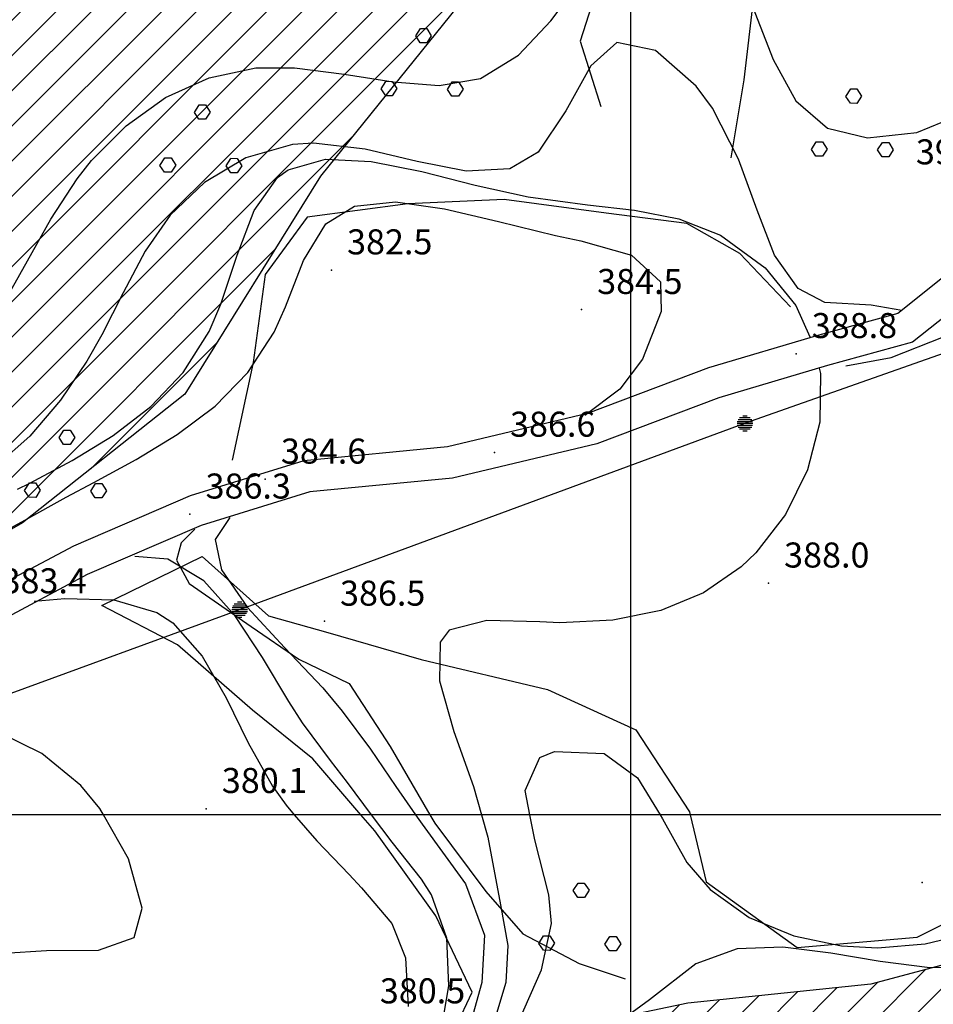
# Model space of a CAD drawing. Units: millimetres. Extents: x 282 to 3330, y 188 to 3200.
# Drawn here: x 1931 to 2048, y 1575 to 1701 of the extents above; entities that cross this region are included whole.
import ezdxf

# ---------------------------------------------------------------- set-up
doc = ezdxf.new("R2010")
doc.units = ezdxf.units.MM
for name, color, linetype in [('base topo', 253, 'Continuous'), ('limiti', 7, 'Continuous'), ('media versante', 52, 'Continuous')]:
    doc.layers.add(name, color=color, linetype=linetype)
doc.styles.add('SIMPLEX', font='SIMPLEX.SHX')

# ---------------------------------------------------------------- blocks, each defined once
blk = doc.blocks.new('base')
at = {"layer": 'base topo', "linetype": 'Continuous'}
for p, q in [((2009.26, 1599.69), (2009.26, 2927.04)), ((2022.94, 1650.18, 389.14), (2024.7, 1650.18, 389.14)), ((2023.13, 1650.42, 389.14), (2024.51, 1650.42, 389.14)), ((2023.54, 1650.66, 389.14), (2024.1, 1650.66, 389.14)), ((2022.82, 1649.7, 389.14), (2024.82, 1649.7, 389.14)), ((2022.85, 1649.94, 389.14), (2024.79, 1649.94, 389.14)), ((2022.85, 1649.46, 389.14), (2024.79, 1649.46, 389.14)), ((2022.94, 1649.22, 389.14), (2024.7, 1649.22, 389.14)), ((2023.13, 1648.98, 389.14), (2024.51, 1648.98, 389.14)), ((2023.54, 1648.74, 389.14), (2024.1, 1648.74, 389.14)), ((1958.39, 1626.39, 387.54), (1960.14, 1626.39, 387.54)), ((1958.57, 1626.63, 387.54), (1959.96, 1626.63, 387.54)), ((1958.99, 1626.87, 387.54), (1959.55, 1626.87, 387.54)), ((1958.27, 1625.91, 387.54), (1960.27, 1625.91, 387.54)), ((1958.3, 1626.15, 387.54), (1960.24, 1626.15, 387.54)), ((1958.3, 1625.67, 387.54), (1960.24, 1625.67, 387.54)), ((1958.39, 1625.43, 387.54), (1960.14, 1625.43, 387.54)), ((1958.57, 1625.19, 387.54), (1959.96, 1625.19, 387.54)), ((1958.99, 1624.95, 387.54), (1959.55, 1624.95, 387.54)), ((2009.26, 832.68), (2009.26, 1599.69))]:
    blk.add_line(p, q, dxfattribs=at)
at = {"layer": 'base topo'}
for p, q in [((2006.29, 1709.58), (2002.79, 1698.51)), ((1999.01, 1701.12), (2003.17, 1706.59)), ((2023.73, 1693.58), (2025, 1704.45)), ((2024.79, 1702.94), (2027.43, 1696.15)), ((1994.87, 1696.71), (1999.01, 1701.12)), ((1981.75, 1699.17, 394.74), (1982.36, 1700.13, 394.74)), ((1982.33, 1698.3, 394.74), (1981.75, 1699.17, 394.74)), ((1982.36, 1700.14, 394.74), (1983.16, 1700.13, 394.74)), ((1983.16, 1700.13, 394.74), (1983.75, 1699.2, 394.74)), ((1983.75, 1699.2, 394.74), (1983.17, 1698.3, 394.74)), ((1983.17, 1698.3, 394.74), (1982.33, 1698.3, 394.74)), ((2002.79, 1698.51), (2005.39, 1690.15)), ((2007.47, 1698.33), (2004.14, 1695.37)), ((2012.41, 1697.32), (2007.47, 1698.33)), ((1990.03, 1693.73), (1994.87, 1696.71)), ((2017.58, 1692.76), (2012.41, 1697.32)), ((2004.14, 1695.37), (2000.95, 1689.6)), ((2027.43, 1696.15), (2030.34, 1690.88)), ((1955.36, 1693.83), (1961.34, 1695.09)), ((1961.34, 1695.09), (1966.27, 1695.09)), ((1966.27, 1695.09), (1972.62, 1694.28)), ((1972.62, 1694.28), (1978.86, 1693.29)), ((1949.79, 1691.3), (1955.36, 1693.83)), ((1977.34, 1692.41, 394.74), (1977.95, 1693.37, 394.74)), ((1977.95, 1693.38, 394.74), (1978.76, 1693.37, 394.74)), ((1978.76, 1693.37, 394.74), (1979.35, 1692.44, 394.74)), ((1978.86, 1693.29), (1984.75, 1692.85)), ((1984.75, 1692.85), (1990.03, 1693.73)), ((1985.8, 1692.34, 394.74), (1986.41, 1693.3, 394.74)), ((1986.41, 1693.31, 394.74), (1987.21, 1693.3, 394.74)), ((1987.21, 1693.3, 394.74), (1987.81, 1692.38, 394.74)), ((2022.06, 1683.61), (2023.73, 1693.58)), ((1977.92, 1691.54, 394.74), (1977.34, 1692.41, 394.74)), ((1979.35, 1692.44, 394.74), (1978.76, 1691.54, 394.74)), ((1986.38, 1691.48, 394.74), (1985.8, 1692.34, 394.74)), ((1987.81, 1692.38, 394.74), (1987.22, 1691.47, 394.74)), ((2019.66, 1689.96), (2017.58, 1692.76)), ((2036.72, 1691.44, 394.78), (2037.34, 1692.4, 394.78)), ((2037.34, 1692.4, 394.78), (2038.14, 1692.4, 394.78)), ((2038.14, 1692.4, 394.78), (2038.73, 1691.47, 394.78)), ((1944.75, 1687.69), (1949.79, 1691.3)), ((1953.48, 1689.4, 394.73), (1954.1, 1690.36, 394.73)), ((1954.1, 1690.37, 394.73), (1954.9, 1690.36, 394.73)), ((1954.9, 1690.36, 394.73), (1955.49, 1689.43, 394.73)), ((1978.76, 1691.54, 394.74), (1977.92, 1691.54, 394.74)), ((1987.22, 1691.47, 394.74), (1986.38, 1691.48, 394.74)), ((2030.34, 1690.88), (2034.38, 1687.4)), ((2037.3, 1690.57, 394.78), (2036.72, 1691.44, 394.78)), ((2038.14, 1690.56, 394.78), (2037.3, 1690.57, 394.78)), ((2038.73, 1691.47, 394.78), (2038.14, 1690.56, 394.78)), ((1954.06, 1688.53, 394.73), (1953.48, 1689.4, 394.73)), ((1955.49, 1689.43, 394.73), (1954.9, 1688.53, 394.73)), ((2000.95, 1689.6), (1997.41, 1684.31)), ((2023, 1683.44), (2019.66, 1689.96)), ((2045.78, 1686.82), (2051.78, 1689.3)), ((1954.9, 1688.53, 394.73), (1954.06, 1688.53, 394.73)), ((1940.34, 1683.27), (1944.75, 1687.69)), ((2034.38, 1687.4), (2039.47, 1686.16)), ((2039.47, 1686.16), (2045.78, 1686.82)), ((1966.02, 1685.3), (1960.03, 1683.62)), ((1968.69, 1685.49), (1966.02, 1685.3)), ((1975.3, 1684.72), (1968.69, 1685.49)), ((2032.32, 1684.68, 394.78), (2032.93, 1685.64, 394.78)), ((2032.93, 1685.64, 394.78), (2033.73, 1685.64, 394.78)), ((2033.73, 1685.64, 394.78), (2034.33, 1684.71, 394.78)), ((2040.78, 1684.61, 394.78), (2041.39, 1685.57, 394.78)), ((2041.39, 1685.58, 394.78), (2042.19, 1685.57, 394.78)), ((2042.19, 1685.57, 394.78), (2042.78, 1684.64, 394.78)), ((1981.94, 1683.12), (1975.3, 1684.72)), ((1997.41, 1684.31), (1993.78, 1682.2)), ((2032.9, 1683.81, 394.78), (2032.32, 1684.68, 394.78)), ((2034.33, 1684.71, 394.78), (2033.74, 1683.8, 394.78)), ((2041.36, 1683.74, 394.78), (2040.78, 1684.61, 394.78)), ((2042.78, 1684.64, 394.78), (2042.2, 1683.73, 394.78)), ((1938.48, 1680.94), (1940.34, 1683.27)), ((1949.08, 1682.64, 394.73), (1949.69, 1683.6, 394.73)), ((1949.69, 1683.61, 394.73), (1950.49, 1683.6, 394.73)), ((1950.49, 1683.6, 394.73), (1951.09, 1682.67, 394.73)), ((1960.03, 1683.62), (1954.75, 1680.47)), ((1957.54, 1682.57, 394.73), (1958.15, 1683.53, 394.73)), ((1958.15, 1683.54, 394.73), (1958.95, 1683.53, 394.73)), ((1958.95, 1683.53, 394.73), (1959.54, 1682.6, 394.73)), ((1965.47, 1682.08), (1970.24, 1683.42)), ((1970.24, 1683.42), (1976.05, 1683.14)), ((1976.05, 1683.14), (1982.53, 1681.84)), ((1988.22, 1681.9), (1981.94, 1683.12)), ((2025.37, 1676.91), (2023, 1683.44)), ((2033.74, 1683.8, 394.78), (2032.9, 1683.81, 394.78)), ((2042.2, 1683.73, 394.78), (2041.36, 1683.74, 394.78)), ((1949.66, 1681.77, 394.73), (1949.08, 1682.64, 394.73)), ((1950.5, 1681.76, 394.73), (1949.66, 1681.77, 394.73)), ((1951.09, 1682.67, 394.73), (1950.5, 1681.76, 394.73)), ((1958.12, 1681.7, 394.73), (1957.54, 1682.57, 394.73)), ((1958.96, 1681.7, 394.73), (1958.12, 1681.7, 394.73)), ((1959.54, 1682.6, 394.73), (1958.96, 1681.7, 394.73)), ((1964.09, 1681.1), (1965.47, 1682.08)), ((1982.53, 1681.84), (1989.35, 1680.13)), ((1993.78, 1682.2), (1988.22, 1681.9)), ((1935.12, 1675.78), (1938.48, 1680.94)), ((1954.75, 1680.47), (1950.37, 1676.26)), ((1961.12, 1676.86), (1964.09, 1681.1)), ((1989.35, 1680.13), (1996.13, 1678.62)), ((1973.92, 1677.44), (1979.19, 1677.98)), ((1979.19, 1677.98), (1985.43, 1677.11)), ((1993.04, 1678.27), (1980.74, 1677.74)), ((2006.1, 1676.55), (1993.04, 1678.27)), ((1996.13, 1678.62), (2003.7, 1677.58)), ((1958.95, 1671.15), (1961.12, 1676.86)), ((1980.74, 1677.74), (1967.87, 1676.02)), ((1970.25, 1675.18), (1973.92, 1677.44)), ((1985.43, 1677.11), (1992.34, 1675.46)), ((2003.7, 1677.58), (2009.72, 1676.9)), ((2016.39, 1675.22), (2006.1, 1676.55)), ((2009.72, 1676.9), (2015.38, 1675.8)), ((2027.62, 1671.15), (2025.37, 1676.91)), ((1932.15, 1670.44), (1935.12, 1675.78)), ((1950.37, 1676.26), (1947.19, 1671.68)), ((1967.87, 1676.02), (1962.5, 1668.72)), ((1992.34, 1675.46), (1999.62, 1673.69)), ((2015.38, 1675.8), (2020.71, 1673.72)), ((1967.42, 1670.48), (1970.25, 1675.18)), ((2023.16, 1671.37), (2016.39, 1675.22)), ((1999.62, 1673.69), (2002.87, 1673.01)), ((2002.87, 1673.01), (2009.35, 1671.19)), ((2020.71, 1673.72), (2026.39, 1669.55)), ((1947.19, 1671.68), (1944.36, 1666.38)), ((1929.19, 1665.2), (1932.15, 1670.44)), ((1956.85, 1664.92), (1958.95, 1671.15)), ((1965.11, 1664.58), (1967.42, 1670.48)), ((2009.35, 1671.19), (2013.03, 1667.77)), ((2029.66, 1664.55), (2023.16, 1671.37)), ((2030.62, 1666.9), (2027.62, 1671.15)), ((2026.39, 1669.55), (2030.32, 1664.73)), ((1962.5, 1668.72), (1960.99, 1657.44)), ((2013.03, 1667.77), (2013.12, 1663.97)), ((2049.29, 1668.44), (2043.36, 1663.72)), ((2023.82, 1649.7, 379.9), (2074.47, 1667.58, 379.9)), ((2034.02, 1665.13), (2030.62, 1666.9)), ((1944.36, 1666.38), (1941.64, 1660.99)), ((2052.31, 1665.69), (2045.22, 1660.05)), ((1955.36, 1661.42), (1956.85, 1664.92)), ((1963.66, 1661.33), (1965.11, 1664.58)), ((2013.12, 1663.97), (2010.72, 1657.9)), ((2030.32, 1664.73), (2032.12, 1660.72)), ((2039.95, 1664.77), (2034.02, 1665.13)), ((2043.88, 1664.12), (2039.95, 1664.77)), ((2043.36, 1663.72), (2033.27, 1660.97)), ((1952.06, 1656.19), (1955.36, 1661.42)), ((1941.64, 1660.99), (1939.74, 1657.64)), ((1960.32, 1656.19), (1963.66, 1661.33)), ((2033.27, 1660.97), (2019.18, 1656.76)), ((2042.53, 1658.1), (2049.18, 1660.76)), ((2045.22, 1660.05), (2034.38, 1657.08)), ((1939.74, 1657.64), (1936.36, 1652.64)), ((2010.72, 1657.9), (2007.83, 1654.05)), ((2036.73, 1657.04), (2042.53, 1658.1)), ((1960.99, 1657.44), (1958.3, 1644.98)), ((2019.18, 1656.76), (2003.71, 1650.93)), ((2034.38, 1657.08), (2020.47, 1652.94)), ((2033.33, 1656.72), (2033.46, 1656.05)), ((1947.89, 1651.82), (1952.06, 1656.19)), ((1956.12, 1651.9), (1960.32, 1656.19)), ((2033.46, 1656.05), (2033.38, 1649.86)), ((2007.83, 1654.05), (2003.38, 1650.69)), ((1936.36, 1652.64), (1932.44, 1648.05)), ((2020.47, 1652.94), (2004.89, 1647.06)), ((1943.08, 1648.12), (1947.89, 1651.82)), ((1951.29, 1648.27), (1956.12, 1651.9)), ((2003.71, 1650.93), (1985.8, 1646.69)), ((1936.18, 1647.87, 389.72), (1936.79, 1648.83, 389.72)), ((1936.79, 1648.83, 389.72), (1937.59, 1648.83, 389.72)), ((1937.59, 1648.83, 389.72), (1938.19, 1647.9, 389.72)), ((1959.27, 1625.91, 379.9), (2023.82, 1649.7, 379.9)), ((2033.38, 1649.86), (2031.81, 1643.74)), ((1932.44, 1648.05), (1927.9, 1644.02)), ((1936.76, 1647, 389.72), (1936.18, 1647.87, 389.72)), ((1938.19, 1647.9, 389.72), (1937.6, 1646.99, 389.72)), ((1937.86, 1644.93), (1943.08, 1648.12)), ((1946.05, 1645.09), (1951.29, 1648.27)), ((1937.6, 1646.99, 389.72), (1936.76, 1647, 389.72)), ((1985.8, 1646.69), (1967.44, 1644.91)), ((2004.89, 1647.06), (1986.46, 1642.69)), ((1940.62, 1642.15), (1946.05, 1645.09)), ((1932.43, 1642.06), (1937.86, 1644.93)), ((1967.44, 1644.91), (1952.95, 1640.45)), ((1986.46, 1642.69), (1968.23, 1640.94)), ((2031.81, 1643.74), (2029.01, 1638.05)), ((1930.86, 1641.27), (1932.43, 1642.06)), ((1931.78, 1641.11, 389.72), (1932.39, 1642.07, 389.72)), ((1932.39, 1642.07, 389.72), (1933.19, 1642.07, 389.72)), ((1933.19, 1642.07, 389.72), (1933.78, 1641.14, 389.72)), ((1937.1, 1640.27), (1940.62, 1642.15)), ((1940.23, 1641.04, 389.72), (1940.85, 1642, 389.72)), ((1940.85, 1642.01, 389.72), (1941.65, 1642, 389.72)), ((1941.65, 1642, 389.72), (1942.24, 1641.07, 389.72)), ((1932.36, 1640.24, 389.72), (1931.78, 1641.11, 389.72)), ((1931.79, 1637.33), (1937.1, 1640.27)), ((1933.2, 1640.23, 389.72), (1932.36, 1640.24, 389.72)), ((1933.78, 1641.14, 389.72), (1933.2, 1640.23, 389.72)), ((1952.95, 1640.45), (1938.03, 1634)), ((1940.81, 1640.17, 389.72), (1940.23, 1641.04, 389.72)), ((1941.65, 1640.16, 389.72), (1940.81, 1640.17, 389.72)), ((1942.24, 1641.07, 389.72), (1941.65, 1640.16, 389.72)), ((1968.23, 1640.94), (1954.35, 1636.66)), ((1958, 1637.65), (1956.15, 1634.85)), ((2029.01, 1638.05), (2025.23, 1633.16)), ((1926.53, 1634.45), (1931.79, 1637.33)), ((1954.35, 1636.66), (1939.78, 1630.36)), ((1953.54, 1636.17), (1951.79, 1634.41)), ((1938.03, 1634), (1924.59, 1626.88)), ((1951.79, 1634.41), (1951.2, 1632.21)), ((1956.15, 1634.85), (1956.94, 1630.98)), ((1941.66, 1626.44), (1954.47, 1632.68)), ((1950.08, 1632.33), (1945.86, 1632.69)), ((1954.47, 1632.68), (1962.94, 1625.12)), ((2025.23, 1633.16), (2023.36, 1631.38)), ((1954.7, 1629.56), (1950.08, 1632.33)), ((1951.2, 1632.21), (1952.82, 1629.25)), ((2023.36, 1631.38), (2018.54, 1628.06)), ((1939.78, 1630.36), (1926.67, 1623.41)), ((1956.94, 1630.98), (1960.28, 1626.16)), ((1952.82, 1629.25), (1960.75, 1623.74)), ((1958.64, 1625.13), (1954.7, 1629.56)), ((2018.54, 1628.06), (2013.06, 1625.8)), ((1933, 1626.97), (1936.94, 1627.32)), ((1936.94, 1627.32), (1943.17, 1627.15)), ((1951.31, 1621.4), (1941.66, 1626.44)), ((1943.17, 1627.15), (1948.67, 1625.54)), ((1904.45, 1605.9, 379.9), (1959.27, 1625.91, 379.9)), ((1948.67, 1625.54), (1950.71, 1624.2)), ((1962.16, 1619.76), (1958.64, 1625.13)), ((1960.28, 1626.16), (1965.01, 1621.05)), ((1962.94, 1625.12), (1970.51, 1622.98)), ((2013.06, 1625.8), (2006.93, 1624.55)), ((1950.71, 1624.2), (1954.48, 1619.97)), ((1960.75, 1623.74), (1966.84, 1619.58)), ((1990.84, 1624.5), (1986.03, 1623.29)), ((1997.6, 1624.32), (1990.84, 1624.5)), ((2000.19, 1624.22), (1997.6, 1624.32)), ((2006.93, 1624.55), (2000.19, 1624.22)), ((1970.51, 1622.98), (1982.45, 1619.53)), ((1986.03, 1623.29), (1984.9, 1621.74)), ((1960.88, 1613.06), (1951.31, 1621.4)), ((1984.9, 1621.74), (1984.81, 1616.8)), ((1954.48, 1619.97), (1957.53, 1614.64)), ((1965.01, 1621.05), (1969.87, 1615.9)), ((1965.54, 1614.16), (1962.16, 1619.76)), ((1966.84, 1619.58), (1973.24, 1616.46)), ((1982.45, 1619.53), (1998.6, 1615.7)), ((1973.24, 1616.46), (1978.51, 1608.41)), ((1984.81, 1616.8), (1986.64, 1610.31)), ((1969.87, 1615.9), (1972.37, 1612.94)), ((1998.6, 1615.7), (2009.87, 1610.54)), ((1957.53, 1614.64), (1960.35, 1608.86)), ((1967.29, 1611.45), (1965.54, 1614.16)), ((1968.6, 1606.84), (1960.88, 1613.06)), ((1972.37, 1612.94), (1975.99, 1608.08)), ((1970.88, 1606.61), (1967.29, 1611.45)), ((1934, 1607.5), (1928.55, 1610.16)), ((1986.64, 1610.31), (1989.12, 1603.31)), ((2009.87, 1610.54), (2016.75, 1600.08)), ((1960.35, 1608.86), (1963.44, 1603.33)), ((1938.95, 1603.43), (1934, 1607.5)), ((1975.99, 1608.08), (1979.23, 1603.3)), ((1978.51, 1608.41), (1983.55, 1599.69)), ((1997.6, 1607), (1999.49, 1607.79)), ((1999.49, 1607.79), (2005.83, 1607.51)), ((2005.83, 1607.51), (2010.11, 1604.41)), ((1974.75, 1599.69), (1968.6, 1606.84)), ((1973.04, 1603.8), (1970.88, 1606.61)), ((1995.76, 1602.78), (1997.6, 1607)), ((1976.12, 1599.69), (1973.04, 1603.8)), ((2010.11, 1604.41), (2012.99, 1599.69)), ((1941.4, 1600.49), (1938.95, 1603.43)), ((1963.44, 1603.33), (1965.19, 1600.9)), ((1979.23, 1603.3), (1981.73, 1599.69)), ((1989.12, 1603.31), (1990.15, 1599.69)), ((1996.35, 1599.69), (1995.76, 1602.78)), ((1941.85, 1599.69), (1941.4, 1600.49)), ((1965.19, 1600.9), (1966.23, 1599.69)), ((2016.75, 1600.08), (2016.84, 1599.69)), ((2776.27, 1599.69), (681.91, 1599.69)), ((1945.07, 1594.06), (1941.85, 1599.69)), ((1966.23, 1599.69), (1969.12, 1596.38)), ((1976.54, 1597.62), (1974.75, 1599.69)), ((1978.73, 1596.21), (1976.12, 1599.69)), ((1981.73, 1599.69), (1982.57, 1598.49)), ((1983.55, 1599.69), (1984.19, 1598.6)), ((1984.19, 1598.6), (1990.73, 1589.91)), ((1990.15, 1599.69), (1990.96, 1596.82)), ((1996.96, 1596.49), (1996.35, 1599.69)), ((2012.99, 1599.69), (2013.31, 1599.16)), ((2013.31, 1599.16), (2016.39, 1593.6)), ((2016.84, 1599.69), (2018.88, 1591.11)), ((1984.33, 1586.8), (1976.54, 1597.62)), ((1982.57, 1598.49), (1988.13, 1590.87)), ((1969.12, 1596.38), (1973.24, 1592.05)), ((1982.48, 1591.48), (1978.73, 1596.21)), ((1990.96, 1596.82), (1992.57, 1588.17)), ((1998.76, 1589.45), (1996.96, 1596.49)), ((1946.78, 1587.76), (1945.07, 1594.06)), ((2016.39, 1593.6), (2019.38, 1590.13)), ((1973.24, 1592.05), (1974.81, 1590.36)), ((1983.78, 1589.47), (1982.48, 1591.48)), ((2001.89, 1590.01, 447.84), (2002.5, 1590.97, 447.84)), ((2002.5, 1590.97, 447.84), (2003.3, 1590.97, 447.84)), ((2003.3, 1590.97, 447.84), (2003.9, 1590.04, 447.84)), ((2018.88, 1591.11), (2030.48, 1582.72)), ((2045.84, 1584.06), (2061.03, 1591.75)), ((1974.81, 1590.36), (1978.69, 1585.79)), ((1988.13, 1590.87), (1990.53, 1584.33)), ((1990.73, 1589.91), (1995.44, 1584.49)), ((2002.47, 1589.14, 447.84), (2001.89, 1590.01, 447.84)), ((2003.9, 1590.04, 447.84), (2003.31, 1589.13, 447.84)), ((2019.38, 1590.13), (2024.35, 1586.58)), ((1985.73, 1583.93), (1983.78, 1589.47)), ((1999.12, 1585.81), (1998.76, 1589.45)), ((2003.31, 1589.13, 447.84), (2002.47, 1589.14, 447.84)), ((1945.8, 1584), (1946.78, 1587.76)), ((1992.57, 1588.17), (1993.53, 1583)), ((1988.97, 1577.05), (1984.33, 1586.8)), ((2024.35, 1586.58), (2030.08, 1584.22)), ((1978.69, 1585.79), (1980.43, 1581.42)), ((1997.81, 1579.87), (1999.12, 1585.81)), ((1941.24, 1582.4), (1945.8, 1584)), ((1986, 1577.83), (1985.73, 1583.93)), ((1990.53, 1584.33), (1990.19, 1578.26)), ((1995.44, 1584.49), (2002.65, 1580.69)), ((1997.49, 1583.25, 447.84), (1998.1, 1584.21, 447.84)), ((1998.1, 1584.21, 447.84), (1998.9, 1584.21, 447.84)), ((1998.9, 1584.21, 447.84), (1999.49, 1583.28, 447.84)), ((2005.94, 1583.18, 447.84), (2006.56, 1584.14, 447.84)), ((2006.56, 1584.15, 447.84), (2007.36, 1584.14, 447.84)), ((2007.36, 1584.14, 447.84), (2007.95, 1583.21, 447.84)), ((2030.08, 1584.22), (2036.17, 1582.97)), ((2030.48, 1582.72), (2045.84, 1584.06)), ((2046.84, 1583.21), (2052.72, 1584.62)), ((1929.16, 1582.01), (1934.57, 1582.37)), ((1934.57, 1582.37), (1941.24, 1582.4)), ((1993.53, 1583), (1993.29, 1578.26)), ((1998.07, 1582.38, 447.84), (1997.49, 1583.25, 447.84)), ((1998.91, 1582.37, 447.84), (1998.07, 1582.38, 447.84)), ((1999.49, 1583.28, 447.84), (1998.91, 1582.37, 447.84)), ((2006.52, 1582.31, 447.84), (2005.94, 1583.18, 447.84)), ((2007.36, 1582.3, 447.84), (2006.52, 1582.31, 447.84)), ((2007.95, 1583.21, 447.84), (2007.36, 1582.3, 447.84)), ((2022.85, 1582.55), (2017.57, 1580.66)), ((2028.66, 1582.78), (2022.85, 1582.55)), ((2034.8, 1582.02), (2028.66, 1582.78)), ((2036.17, 1582.97), (2040.77, 1582.71)), ((2040.77, 1582.71), (2046.84, 1583.21)), ((1980.43, 1581.42), (1980.77, 1575.2)), ((2041.12, 1580.93), (2034.8, 1582.02)), ((2047.43, 1580.13), (2041.12, 1580.93)), ((1994.93, 1573.32), (1997.81, 1579.87)), ((2002.65, 1580.69), (2008.54, 1578.74)), ((2017.57, 1580.66), (2011.64, 1576.07)), ((2052.99, 1580.2), (2047.43, 1580.13)), ((1984.91, 1571.55), (1986, 1577.83)), ((1990.19, 1578.26), (1988.45, 1571.92)), ((1993.29, 1578.26), (1991.54, 1572.49)), ((1981.96, 1562.24), (1988.97, 1577.05)), ((2011.64, 1576.07), (2009.41, 1574.44))]:
    blk.add_line(p, q, dxfattribs=at)
for p in [(1970.98, 1669.27, 382.51), (2002.94, 1664.21, 384.48), (2030.36, 1658.58, 388.76), (1991.81, 1645.98, 386.58), (1962.53, 1642.54, 384.64), (1952.9, 1638.08, 386.27), (2026.83, 1629.27, 388.01), (1970.08, 1624.4, 386.48), (1954.98, 1600.47, 380.06), (2046.47, 1591.02, 389.67)]:
    blk.add_point(p, dxfattribs=at)
at = {"layer": 'base topo', "style": 'SIMPLEX'}
for s, p in [('391.3              ', (2045.67, 1682.77)), ('382.5              ', (1972.98, 1671.27, 382.51)), ('384.5              ', (2004.94, 1666.21, 384.48)), ('388.8              ', (2032.36, 1660.58, 388.76)), ('386.6              ', (1993.81, 1647.98, 386.58)), ('384.6              ', (1964.53, 1644.54, 384.64)), ('386.3              ', (1954.9, 1640.08, 386.27)), ('388.0              ', (2028.83, 1631.27, 388.01)), ('383.4              ', (1928.83, 1627.97, 383.41)), ('386.5              ', (1972.08, 1626.4, 386.48)), ('380.1              ', (1956.98, 1602.47, 380.06)), ('380.5              ', (1977.17, 1575.6, 380.48))]:
    blk.add_text(s, height=3.2, dxfattribs=at).set_placement(p)

msp = doc.modelspace()

# ---------------------------------------------------------------- hatches: boundary and pattern name
at = {"layer": 'media versante'}
h = msp.add_hatch(dxfattribs=at)
h.set_pattern_fill('ANSI31', color=256, style=0)
h.paths.add_polyline_path([(2024.11, 1736.39), (2045.16, 1737.63), (2069.92, 1734.54), (2092.52, 1735.47), (2105.83, 1743.83), (2117.6, 1756.84), (2139.28, 1796.47), (2157.57, 1818.95), (2182.13, 1841.89), (2213.75, 1866.52), (2239.76, 1892.53), (2244.92, 1905.5), (2241.68, 1906.18), (2232.23, 1909.93), (2223.28, 1907.88), (2213.26, 1908.85), (2207.14, 1912.46), (2190.63, 1913.9), (2184.69, 1917.85), (2179.78, 1921.67), (2177.97, 1924.38), (2174, 1935.28), (2172.4, 1950.47), (2170, 1955.01), (2168.7, 1959.93), (2169.23, 1970.45), (2168.57, 1974.61), (2167.91, 1980.28), (2166.14, 1979.47), (2148.21, 1970.62), (2107.37, 1949.04), (2046.56, 1916.81), (2011.48, 1901.99), (1962.89, 1886.65), (1916.12, 1878.85), (1884.65, 1871.97), (1865.29, 1866.34), (1845.73, 1859.67), (1845.79, 1857.65), (1847.02, 1853.48), (1828.36, 1846.08), (1828.37, 1846.03), (1850.94, 1852.98), (1871.82, 1859.71), (1888.43, 1864.25), (1897.07, 1864.39), (1901.67, 1863.62), (1910.67, 1856.18), (1914.21, 1848.11), (1910.85, 1823.34), (1911.67, 1822.81), (1912.48, 1822.23), (1913.44, 1821.33), (1914.27, 1820.32), (1914.96, 1819.21), (1915.38, 1818.29), (1917.04, 1814.06), (1917.37, 1812.98), (1917.58, 1811.69), (1917.62, 1810.48), (1917.59, 1810.02), (1916.07, 1787.82), (1915.92, 1786.92), (1911.78, 1768.37), (1911.46, 1767.32), (1910.92, 1766.13), (1910.39, 1765.26), (1907.65, 1761.34), (1902.11, 1754.05), (1898.46, 1749.6), (1897.73, 1748.82), (1896.72, 1747.99), (1895.61, 1747.29), (1894.41, 1746.75), (1893.16, 1746.37), (1892.02, 1746.18), (1879.45, 1745.23), (1878.33, 1738.82), (1866.18, 1726.68), (1864.7, 1724.96), (1866.1, 1720.46), (1867.78, 1713.23), (1867.95, 1712.18), (1867.99, 1711.05), (1867.64, 1704.24), (1867.55, 1703.24), (1867.25, 1701.97), (1866.9, 1701.04), (1862.43, 1690.38), (1861.89, 1689.36), (1861.42, 1688.7), (1847.38, 1669.62), (1845.05, 1664.65), (1846.09, 1659.89), (1847.94, 1644.41), (1853.2, 1631.72), (1861.25, 1623.67), (1873.63, 1617.49), (1888.49, 1616.87), (1906.76, 1622.75), (1931.53, 1637), (1952.27, 1653.41), (1969.61, 1681.27), (1995.31, 1713.17), (2008.01, 1727.1)])
h = msp.add_hatch(dxfattribs=at)
h.set_pattern_fill('ANSI31', color=256, style=0)
h.paths.add_polyline_path([(2317.19, 1448.29), (2380.6, 1492.46), (2445.41, 1542.92), (2404.95, 1528.86), (2378.51, 1526.39), (2359.45, 1528.85), (2343.47, 1536.84), (2334.24, 1545.45), (2322.56, 1562.66), (2311.81, 1582.64), (2309.04, 1593.4), (2310.89, 1600.17), (2315.81, 1606.32), (2321.04, 1609.08), (2362.85, 1617.7), (2377.3, 1621.7), (2402.21, 1642.3), (2413.95, 1650.5), (2453.22, 1669.72), (2504.19, 1673.91), (2560.57, 1695.56), (2586.59, 1709.34), (2614.9, 1710.11), (2662.33, 1704), (2700.88, 1696.07), (2746.37, 1724.48), (2770.27, 1737.44), (2770.62, 1742.45), (2781.68, 1760.14), (2789.53, 1769.19), (2805.42, 1782.06), (2819.5, 1789.5), (2831.77, 1793.32), (2842.64, 1797.25), (2846.3, 1812.82), (2810.19, 1856.35), (2803.78, 1864.05), (2796.69, 1862.15), (2787.65, 1860.33), (2782.13, 1859.61), (2775.13, 1859.4), (2769.17, 1860.51), (2760.77, 1864.63), (2747.53, 1873.99), (2738.62, 1881.01), (2723.8, 1892.72), (2716.04, 1898.23), (2709.33, 1901.86), (2702.72, 1903.72), (2692.58, 1903.79), (2681.31, 1901.74), (2670.31, 1898.29), (2658.21, 1892.57), (2650.54, 1887.15), (2644.21, 1880.07), (2642.33, 1875.95), (2641.75, 1870.74), (2642.5, 1867.09), (2644.05, 1863.78), (2647.01, 1860.08), (2651.54, 1857.4), (2659.06, 1855.93), (2666.87, 1855.62), (2676.11, 1855.89), (2696.08, 1857.28), (2708.95, 1857.34), (2716.11, 1855.87), (2722.33, 1852.9), (2728.62, 1848), (2735.5, 1840.58), (2742.47, 1830.27), (2749.8, 1813.44), (2752.8, 1802.56), (2754.55, 1786.17), (2752.66, 1772.91), (2748.66, 1763.9), (2743.5, 1756.76), (2735.94, 1748.61), (2725.72, 1740.57), (2717.33, 1736.01), (2696.32, 1733.51), (2672.45, 1734.59), (2643.92, 1739.42), (2620.78, 1742.65), (2601.14, 1745.07), (2554.32, 1740.21), (2539.05, 1742.31), (2515.64, 1749.57), (2489.27, 1761.41), (2458.6, 1777.01), (2430.07, 1789.92), (2412.59, 1794.49), (2403.44, 1791.26), (2398.59, 1785.34), (2398.59, 1778.88), (2406.12, 1767.58), (2419.03, 1743.36), (2424.14, 1723.72), (2425.22, 1705.42), (2421.44, 1686.05), (2400.72, 1651.87), (2388.34, 1637.88), (2374.07, 1627.38), (2362.23, 1625.76), (2346.63, 1628.45), (2330.75, 1635.17), (2316.22, 1645.4), (2265.97, 1694.89), (2218.08, 1749.77), (2196.56, 1771.83), (2181.23, 1783.94), (2165.89, 1785.28), (2159.7, 1783.4), (2153.78, 1776.94), (2152.43, 1766.98), (2154.58, 1752.99), (2162.11, 1742.23), (2172.61, 1733.35), (2176.1, 1727.7), (2176.37, 1716.67), (2171.52, 1708.59), (2168.02, 1699.71), (2160.49, 1691.1), (2151.34, 1683.57), (2139.23, 1677.37), (2113.93, 1674.14), (2099.13, 1671.18), (2085.95, 1663.91), (2077.6, 1654.49), (2075.45, 1649.11), (2077.87, 1636.46), (2084.33, 1624.62), (2085.4, 1614.94), (2083.51, 1608.21), (2078.67, 1598.52), (2071.4, 1591.79), (2056.06, 1582.37), (2039.92, 1578.06), (2016.51, 1575.64), (1993.36, 1570.79), (1985.29, 1565.94), (1964.47, 1546), (1936.19, 1533.33), (1898.14, 1538.49), (1865.5, 1534.18), (1843.77, 1524.97), (1807.37, 1518.78), (1783.38, 1510.68), (1768.21, 1502.78), (1749.38, 1493.57), (1754.15, 1479.41), (1762.9, 1489.49), (1790.23, 1505.89), (1800.68, 1508.25), (1819.25, 1512.42), (1858.04, 1523.51), (1884.29, 1526.74), (1905.14, 1524.19), (1925.15, 1513.55), (1925.4, 1512.33), (1929.07, 1512.33), (1932.93, 1513.96), (1954.49, 1525.08), (1969.11, 1536.55), (1976, 1542.19), (1982.86, 1545.99), (1984.92, 1544.62), (1986.28, 1536.9), (1984.01, 1520.09), (1987.64, 1516.46), (1998.04, 1518.21), (2019.5, 1529.13), (2029.65, 1535.59), (2058.86, 1558.03), (2077, 1571.87), (2100.06, 1587.56), (2118.51, 1606.62), (2128.05, 1620.46), (2138.5, 1632.14), (2161.25, 1649.36), (2184.32, 1663.82), (2193.85, 1675.81), (2200, 1691.18), (2205.93, 1720.51), (2216.88, 1710.26), (2223.02, 1698.53), (2220.79, 1679.53), (2212.4, 1652.15), (2151.49, 1592.36), (2138.54, 1579.83), (2121.89, 1559.58), (2107.43, 1543.9), (2073.3, 1497.47), (2051.33, 1477.19), (2021.64, 1460.57), (1977.67, 1439.96), (1946.93, 1432.58), (1932.12, 1436.32), (1924.72, 1402.51), (1923.16, 1388.41), (1940.97, 1395.91), (1941.46, 1400.72), (1951.74, 1412.07), (1972.3, 1421.67), (2000.92, 1436.84), (2022.44, 1443.37), (2041.45, 1452.39), (2067, 1453.35), (2087.11, 1449.26), (2095.52, 1433.8), (2116.97, 1398.25), (2159.05, 1374.37), (2188.11, 1353.99), (2196.55, 1337.5), (2201.11, 1330.15), (2212.45, 1343.62), (2260.49, 1397.4)])

# ---------------------------------------------------------------- linework, layer by layer
at = {"layer": 'limiti'}
for points in [[(2244.92, 1905.5), (2239.76, 1892.53), (2213.75, 1866.52), (2182.13, 1841.89), (2157.57, 1818.95), (2139.28, 1796.47), (2117.6, 1756.84), (2105.83, 1743.83), (2092.52, 1735.47), (2069.92, 1734.54), (2045.16, 1737.63), (2024.11, 1736.39), (2008.01, 1727.1), (1995.31, 1713.17), (1969.61, 1681.27), (1952.27, 1653.41), (1931.53, 1637), (1906.76, 1622.75)], [(2056.06, 1582.37), (2039.92, 1578.06), (2016.51, 1575.64), (1993.36, 1570.79)]]:
    msp.add_lwpolyline(points, dxfattribs=at)

# ---------------------------------------------------------------- block references
msp.add_blockref('base', (0, 0))

doc.saveas('drawing.dxf')
